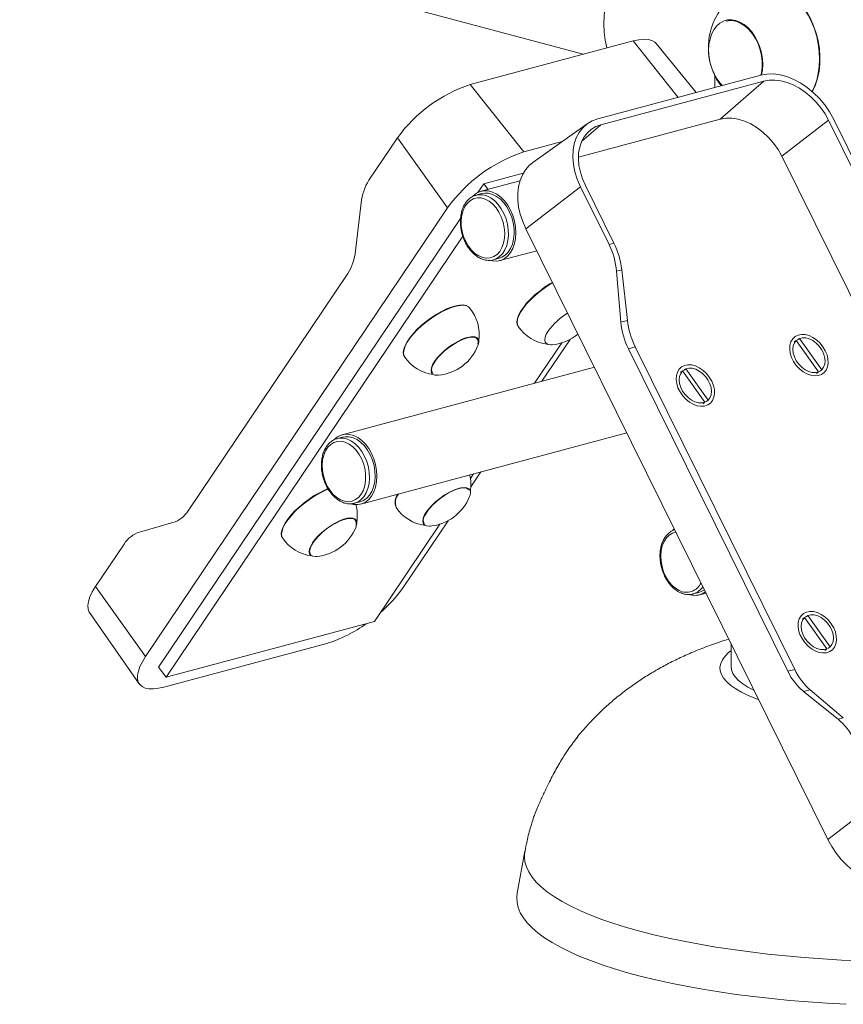
# Paper-space layout '_Диметрия' of a CAD drawing. Units: millimetres. Extents: x -860 to 586, y -30 to 1520.
# Drawn here: x -473 to -165, y -23 to 344 of the extents above; entities that cross this region are included whole.
import ezdxf

# ---------------------------------------------------------------- set-up
doc = ezdxf.new("R2010")
doc.units = ezdxf.units.MM

psp = doc.layouts.new('_Диметрия')

# ---------------------------------------------------------------- linework, layer by layer
at = {"color": 7, "linetype": 'Continuous', "lineweight": 15}
for p, q in [((-507.4, 397.24), (-262.24, 331.56)), ((-208.67, 344.33), (-208.81, 344.3)), ((-304.43, 320.26), (-243.62, 336.55)), ((-220.09, 317.3), (-235.02, 335.63)), ((-195.93, 323.77), (-256.74, 307.48)), ((-304.43, 320.26), (-284.35, 295.12)), ((-194.82, 321.53), (-255.63, 305.24)), ((-213.04, 323.53), (-213.04, 319.19)), ((-194.82, 321.53), (-211.12, 307.37)), ((-260.71, 305.62), (-280.99, 291.15)), ((-211.12, 307.37), (-264.03, 293.19)), ((-188.1, 293.5), (-170.61, 306.94)), ((-159.92, 285.32), (-170.61, 306.94)), ((-158.11, 285.81), (-168.8, 307.42)), ((-342.24, 284.54), (-331.56, 300.42)), ((-312.88, 274.27), (-331.56, 300.42)), ((-284.35, 295.12), (-270.06, 298.95)), ((-75.33, 65.45), (-188.1, 293.5)), ((-299.35, 283.18), (-284.62, 287.12)), ((-301.52, 279.95), (-299.35, 283.18)), ((-285.87, 284.28), (-300.32, 280.41)), ((-299.35, 283.18), (-297.77, 281.09)), ((-302.32, 278.94), (-300.08, 279.54)), ((-263.24, 282.12), (-283.65, 266.44)), ((-263.24, 282.12), (-252.55, 260.51)), ((-261.43, 282.6), (-250.74, 260.99)), ((-347.25, 258.12), (-345.15, 276.09)), ((-425.65, 106.65), (-312.88, 274.27)), ((-420.8, 102.67), (-308.03, 270.27)), ((-283.65, 266.44), (-170.87, 38.39)), ((-418, 98.96), (-307.2, 263.65)), ((-293.38, 254.52), (-279.59, 258.22)), ((-252.55, 260.51), (-250.74, 260.99)), ((-297.69, 254.61), (-297.07, 254.63)), ((-295.73, 254.82), (-293.61, 255.39)), ((-247.84, 251.05), (-249.78, 250.54)), ((-249.78, 250.54), (-248.16, 231.57)), ((-247.84, 251.05), (-245.74, 232.22)), ((-409.72, 161.14), (-350.16, 249.67)), ((-248.16, 231.57), (-245.74, 232.22)), ((-301.57, 225.42), (-301.71, 225.59)), ((-267.13, 225.09), (-277.64, 209.46)), ((-182.71, 224.69), (-183.49, 224.07)), ((-174.37, 213.02), (-182.71, 224.69)), ((-182.3, 224.83), (-181.52, 225.45)), ((-181.52, 225.45), (-173.18, 213.78)), ((-270.26, 223.78), (-280.39, 208.73)), ((-276.44, 224.02), (-276.31, 223.84)), ((-242.83, 222.28), (-245.38, 221.6)), ((-245.38, 221.6), (-185.82, 101.16)), ((-242.83, 222.28), (-183.27, 101.84)), ((-258.07, 214.71), (-352.22, 189.49)), ((-225.13, 213.33), (-225.92, 212.71)), ((-216.8, 201.65), (-225.13, 213.33)), ((-224.73, 213.47), (-223.95, 214.09)), ((-223.95, 214.09), (-215.61, 202.41)), ((-173.18, 213.78), (-173.97, 213.16)), ((-318.86, 212.66), (-318.74, 212.48)), ((-175.15, 212.4), (-174.37, 213.02)), ((-215.61, 202.41), (-216.39, 201.8)), ((-217.58, 201.04), (-216.8, 201.65)), ((-351.98, 188.62), (-354.11, 188.05)), ((-345.28, 163.6), (-245.95, 190.21)), ((-303.16, 174.88), (-304.37, 173.1)), ((-300.42, 175.62), (-304.2, 170)), ((-304.69, 169.1), (-304.83, 169.27)), ((-347.64, 163.9), (-345.52, 164.47)), ((-427.88, 153.13), (-415.49, 156.7)), ((-347.12, 157.73), (-347.25, 157.9)), ((-315.81, 156.09), (-340.22, 119.8)), ((-312.67, 157.4), (-329.48, 132.42)), ((-321.98, 156.33), (-321.85, 156.15)), ((-444.33, 132.8), (-433.64, 148.69)), ((-364.41, 144.97), (-364.28, 144.79)), ((-444.33, 132.8), (-425.65, 106.65)), ((-221.21, 130.03), (-219.08, 130.6)), ((-218.85, 129.73), (-216.37, 130.39)), ((-446.58, 123.09), (-428.01, 96.44)), ((-179.19, 121.37), (-178.4, 121.99)), ((-178.4, 121.99), (-170.07, 110.32)), ((-340.22, 119.8), (-418, 98.96)), ((-179.59, 121.23), (-180.37, 120.61)), ((-171.25, 109.56), (-179.59, 121.23)), ((-358.01, 111.56), (-418.82, 95.27)), ((-207.04, 111.53), (-207.04, 103.04)), ((-170.07, 110.32), (-170.85, 109.7)), ((-172.03, 108.94), (-171.25, 109.56)), ((-420.8, 102.67), (-418, 98.96)), ((-185.82, 101.16), (-183.27, 101.84)), ((-177.5, 94.23), (-179.92, 93.58)), ((-179.92, 93.58), (-167.05, 83.26)), ((-177.5, 94.23), (-165.11, 83.78)), ((-167.05, 83.26), (-165.11, 83.78)), ((-170.87, 38.39), (-150.46, 54.07)), ((-284, 33.94), (-286.86, 18.31))]:
    psp.add_line(p, q, dxfattribs=at)
at = {"color": 8, "linetype": 'Continuous', "lineweight": 15}
for p, q in [((-226.81, 315.5), (-243.62, 336.55)), ((-262.86, 298.96), (-255.63, 305.24))]:
    psp.add_line(p, q, dxfattribs=at)
at = {"color": 7, "linetype": 'Continuous', "lineweight": 15, "flags": 128}
for points in [[(-223.96, 377.11), (-225.47, 377.61), (-227.65, 378.03), (-229.89, 378.1), (-232.17, 377.82), (-234.47, 377.2), (-236.75, 376.25), (-239, 374.98), (-241.17, 373.39), (-243.26, 371.52), (-245.22, 369.37), (-247.05, 366.99), (-248.72, 364.39), (-250.2, 361.6), (-251.49, 358.67), (-252.57, 355.61), (-253.42, 352.48), (-254.03, 349.3), (-254.4, 346.11), (-254.52, 342.95), (-254.4, 339.86), (-254.02, 336.87)], [(-196.64, 357.6), (-195.01, 357.83), (-192.99, 357.8), (-190.94, 357.42), (-188.9, 356.71), (-186.88, 355.67), (-184.92, 354.32), (-183.05, 352.67), (-181.3, 350.76), (-179.68, 348.61), (-178.23, 346.24), (-176.96, 343.71), (-175.9, 341.04), (-175.06, 338.26), (-174.45, 335.43), (-174.07, 332.59), (-173.95, 329.77), (-174.07, 327.01), (-174.44, 324.36), (-175.04, 321.86), (-175.88, 319.53), (-176.76, 317.74)], [(-195.76, 357.75), (-194.12, 357.88), (-192.05, 357.71), (-189.96, 357.19), (-187.88, 356.32), (-185.85, 355.12), (-183.89, 353.6), (-182.04, 351.79), (-180.32, 349.72), (-178.76, 347.41), (-177.38, 344.9), (-176.2, 342.24), (-175.25, 339.45), (-174.53, 336.58), (-174.05, 333.69), (-173.84, 330.8), (-173.87, 327.96), (-174.17, 325.22), (-174.71, 322.62), (-175.5, 320.2), (-176.52, 317.99), (-176.69, 317.68)], [(-215.39, 333.15), (-215.27, 335.27), (-214.89, 337.28), (-214.29, 339.11), (-213.46, 340.73), (-212.43, 342.1), (-211.22, 343.18), (-209.87, 343.95), (-208.4, 344.38), (-206.86, 344.47), (-205.28, 344.22), (-203.7, 343.63), (-202.15, 342.71), (-200.69, 341.49), (-199.33, 340), (-198.13, 338.27), (-197.1, 336.35), (-196.27, 334.28), (-195.66, 332.12), (-195.29, 329.92), (-195.17, 327.73), (-195.29, 325.61), (-195.6, 323.85)], [(-208.91, 343.96), (-208.06, 344.13), (-206.5, 344.15), (-204.9, 343.81), (-203.32, 343.13), (-201.79, 342.12), (-200.35, 340.8), (-199.04, 339.22), (-197.89, 337.41), (-196.93, 335.42), (-196.19, 333.3), (-195.68, 331.11), (-195.43, 328.9), (-195.42, 326.72), (-195.68, 324.65), (-195.87, 323.79)], [(-254.02, 336.87), (-253.41, 334.02), (-253.38, 333.93)], [(-243.62, 336.55), (-241.51, 337), (-239.62, 337.19), (-237.97, 337.1), (-236.59, 336.75), (-235.51, 336.12), (-235.02, 335.63)], [(-168.8, 307.42), (-170.29, 310.1), (-172.04, 312.66), (-174.03, 315.06), (-176.21, 317.24), (-178.55, 319.18), (-181.02, 320.85), (-183.56, 322.2), (-186.14, 323.23), (-188.71, 323.91), (-191.23, 324.23), (-193.65, 324.18), (-195.93, 323.77)], [(-170.61, 306.94), (-171.94, 309.33), (-173.5, 311.62), (-175.27, 313.75), (-177.22, 315.7), (-179.31, 317.44), (-181.51, 318.92), (-183.78, 320.13), (-186.08, 321.05), (-188.38, 321.65), (-190.62, 321.94), (-192.78, 321.89), (-194.82, 321.53)], [(-256.74, 307.48), (-258.85, 306.71), (-260.74, 305.6), (-262.39, 304.17), (-263.77, 302.43), (-264.84, 300.43), (-265.61, 298.19), (-266.04, 295.75), (-266.14, 293.15), (-265.91, 290.44), (-265.34, 287.67), (-264.44, 284.88), (-263.24, 282.12)], [(-255.63, 305.24), (-257.51, 304.55), (-259.2, 303.56), (-260.67, 302.28), (-261.9, 300.73), (-262.86, 298.94), (-263.55, 296.94), (-263.94, 294.77), (-264.03, 292.45), (-263.81, 290.03), (-263.3, 287.56), (-262.51, 285.07), (-261.43, 282.6)], [(-211.12, 307.37), (-209, 307.73), (-206.75, 307.73), (-204.4, 307.36), (-202.02, 306.63), (-199.64, 305.55), (-197.32, 304.15), (-195.1, 302.46), (-193.03, 300.5), (-191.15, 298.33), (-189.49, 295.98), (-188.1, 293.5)], [(-283.65, 266.44), (-284.83, 269.12), (-285.73, 271.82), (-286.35, 274.52), (-286.66, 277.17), (-286.68, 279.73), (-286.39, 282.17), (-285.81, 284.45), (-284.94, 286.53), (-283.79, 288.39), (-282.38, 290), (-280.99, 291.15)], [(-287.37, 264.93), (-287.5, 267.09), (-287.89, 269.26), (-288.52, 271.38), (-289.37, 273.39), (-290.43, 275.25), (-291.67, 276.89), (-293.04, 278.27), (-294.52, 279.36), (-296.07, 280.12), (-297.63, 280.54), (-299.17, 280.61), (-300.65, 280.31), (-302.03, 279.66), (-303.27, 278.69), (-303.32, 278.64)], [(-293.61, 255.39), (-292.58, 255.78), (-291.34, 256.58), (-290.25, 257.69), (-289.35, 259.08), (-288.67, 260.72), (-288.22, 262.55), (-288.02, 264.52), (-288.07, 266.57), (-288.38, 268.66), (-288.93, 270.7), (-289.71, 272.66), (-290.69, 274.46), (-291.86, 276.07), (-293.16, 277.42), (-294.57, 278.49), (-296.05, 279.25), (-297.55, 279.66), (-299.02, 279.72), (-300.08, 279.54)], [(-298.35, 255.42), (-296.94, 255.54), (-295.62, 256.02), (-294.42, 256.85), (-293.4, 257.98), (-292.58, 259.4), (-291.98, 261.06), (-291.64, 262.9), (-291.55, 264.86), (-291.72, 266.87), (-292.15, 268.89), (-292.82, 270.83), (-293.71, 272.64), (-294.79, 274.26), (-296.03, 275.64), (-297.39, 276.73), (-298.82, 277.5), (-300.28, 277.92), (-301.72, 277.98), (-303.09, 277.68), (-304.35, 277.03), (-305.47, 276.04), (-306.39, 274.76), (-307.1, 273.21), (-307.58, 271.46), (-307.79, 269.56), (-307.75, 267.56), (-307.45, 265.53), (-306.9, 263.55), (-306.11, 261.66), (-305.12, 259.94), (-303.96, 258.44), (-302.65, 257.2), (-301.25, 256.26), (-299.8, 255.67), (-298.35, 255.42)], [(-297.19, 254.66), (-296.07, 254.39), (-294.52, 254.33), (-293.04, 254.63), (-291.67, 255.27), (-290.43, 256.25), (-289.37, 257.53), (-288.52, 259.09), (-287.89, 260.87), (-287.5, 262.84), (-287.37, 264.93)], [(-296.96, 254.63), (-296.08, 254.74), (-295.73, 254.82)], [(-286.57, 230.11), (-286.86, 230.73), (-286.99, 231.7), (-286.81, 232.85), (-286.35, 234.14), (-285.6, 235.55), (-284.59, 237.05), (-283.35, 238.6), (-281.89, 240.16), (-280.26, 241.7), (-278.49, 243.17), (-276.63, 244.56), (-274.71, 245.82), (-273.74, 246.39)], [(-286.49, 229.98), (-286.77, 230.57), (-286.89, 231.54), (-286.71, 232.69), (-286.25, 233.99), (-285.5, 235.4), (-284.49, 236.9), (-283.25, 238.45), (-281.79, 240.01), (-280.15, 241.55), (-278.38, 243.03), (-276.52, 244.42), (-274.6, 245.67), (-273.52, 246.31)], [(-328.99, 218.74), (-329.29, 219.36), (-329.41, 220.33), (-329.24, 221.48), (-328.77, 222.78), (-328.03, 224.19), (-327.02, 225.69), (-325.77, 227.23), (-324.32, 228.79), (-322.69, 230.33), (-320.92, 231.81), (-319.05, 233.19), (-317.14, 234.45), (-315.21, 235.55), (-313.33, 236.47), (-311.52, 237.19), (-309.84, 237.68), (-308.33, 237.95), (-307.01, 237.98), (-305.92, 237.77), (-305.09, 237.32), (-304.77, 237)], [(-328.91, 218.61), (-329.19, 219.21), (-329.31, 220.18), (-329.14, 221.33), (-328.67, 222.62), (-327.93, 224.04), (-326.92, 225.53), (-325.67, 227.08), (-324.21, 228.65), (-322.58, 230.18), (-320.81, 231.66), (-318.94, 233.05), (-317.03, 234.31), (-315.1, 235.41), (-313.21, 236.33), (-311.41, 237.05), (-309.72, 237.55), (-308.21, 237.81), (-306.89, 237.84), (-305.8, 237.63), (-304.97, 237.18), (-304.67, 236.89)], [(-273.79, 223.08), (-274.27, 223.06), (-275.26, 223.17), (-276, 223.52), (-276.46, 224.11), (-276.62, 224.9), (-276.47, 225.88), (-276.03, 227.01), (-275.3, 228.24)], [(-318.51, 212.59), (-318.68, 212.88), (-318.84, 213.66), (-318.7, 214.61), (-318.26, 215.72), (-317.55, 216.93), (-316.59, 218.2), (-315.41, 219.51), (-314.04, 220.79), (-312.55, 222.01), (-310.97, 223.12), (-309.36, 224.09), (-307.78, 224.88), (-306.28, 225.47), (-304.91, 225.84), (-303.72, 225.97), (-302.74, 225.86), (-302.02, 225.52), (-301.57, 224.94), (-301.42, 224.17), (-301.53, 223.32)], [(-317.73, 216.88), (-316.74, 218.19), (-315.53, 219.52), (-314.14, 220.83), (-312.6, 222.08), (-310.99, 223.22), (-309.34, 224.21), (-307.72, 225.02), (-306.19, 225.63), (-304.78, 226), (-303.56, 226.14), (-302.57, 226.03), (-301.83, 225.67), (-301.37, 225.09), (-301.21, 224.29), (-301.36, 223.32), (-301.53, 222.79)], [(-171.83, 220.88), (-172.71, 222.37), (-173.8, 223.73), (-175.07, 224.92), (-176.45, 225.86), (-177.89, 226.54), (-179.34, 226.92), (-180.73, 226.98), (-182, 226.73), (-183.11, 226.17), (-184.01, 225.33), (-184.66, 224.23), (-185.03, 222.93), (-185.11, 221.49), (-184.9, 219.94), (-184.41, 218.37), (-183.65, 216.84), (-182.66, 215.4), (-181.47, 214.12), (-180.14, 213.05), (-178.72, 212.23), (-177.27, 211.7), (-175.85, 211.48), (-174.51, 211.58), (-173.31, 211.99), (-172.3, 212.69), (-171.53, 213.66), (-171.01, 214.87), (-170.78, 216.25), (-170.84, 217.75), (-171.2, 219.31), (-171.83, 220.88)], [(-182.71, 224.69), (-183.39, 223.79), (-183.82, 222.66), (-183.96, 221.37), (-183.81, 219.97), (-183.37, 218.54), (-182.68, 217.14), (-181.75, 215.85), (-180.64, 214.72), (-179.4, 213.8), (-178.09, 213.15), (-176.77, 212.8), (-175.51, 212.75), (-174.37, 213.02)], [(-173.18, 213.78), (-172.5, 214.69), (-172.07, 215.81), (-171.93, 217.11), (-172.08, 218.5), (-172.52, 219.93), (-173.21, 221.33), (-174.14, 222.63), (-175.25, 223.76), (-176.49, 224.67), (-177.8, 225.32), (-179.12, 225.68), (-180.38, 225.72), (-181.52, 225.45)], [(-316.22, 211.72), (-316.69, 211.69), (-317.69, 211.8), (-318.43, 212.16), (-318.89, 212.74), (-319.05, 213.53), (-318.9, 214.51), (-318.46, 215.64), (-317.73, 216.88)], [(-214.26, 209.51), (-215.14, 211), (-216.23, 212.37), (-217.49, 213.55), (-218.88, 214.5), (-220.32, 215.18), (-221.77, 215.55), (-223.15, 215.62), (-224.43, 215.36), (-225.54, 214.8), (-226.43, 213.96), (-227.08, 212.87), (-227.46, 211.57), (-227.54, 210.12), (-227.33, 208.58), (-226.84, 207.01), (-226.08, 205.47), (-225.08, 204.04), (-223.9, 202.76), (-222.57, 201.68), (-221.15, 200.87), (-219.7, 200.34), (-218.27, 200.11), (-216.93, 200.21), (-215.74, 200.62), (-214.73, 201.32), (-213.95, 202.3), (-213.44, 203.5), (-213.21, 204.88), (-213.27, 206.38), (-213.63, 207.95), (-214.26, 209.51)], [(-225.13, 213.33), (-225.82, 212.42), (-226.25, 211.29), (-226.39, 210), (-226.24, 208.6), (-225.8, 207.17), (-225.1, 205.78), (-224.18, 204.48), (-223.07, 203.35), (-221.83, 202.44), (-220.52, 201.79), (-219.2, 201.43), (-217.94, 201.38), (-216.8, 201.65)], [(-215.61, 202.41), (-214.92, 203.32), (-214.5, 204.45), (-214.36, 205.74), (-214.51, 207.14), (-214.94, 208.57), (-215.64, 209.96), (-216.57, 211.26), (-217.67, 212.39), (-218.92, 213.3), (-220.23, 213.95), (-221.54, 214.31), (-222.8, 214.36), (-223.95, 214.09)], [(-339.27, 174), (-339.4, 176.16), (-339.79, 178.33), (-340.42, 180.45), (-341.27, 182.47), (-342.33, 184.32), (-343.57, 185.96), (-344.94, 187.35), (-346.42, 188.43), (-347.97, 189.2), (-349.53, 189.62), (-351.08, 189.68), (-352.56, 189.38), (-353.93, 188.74), (-355.17, 187.76), (-355.22, 187.71)], [(-345.52, 164.47), (-344.32, 164.94), (-343.09, 165.78), (-342.02, 166.93), (-341.15, 168.36), (-340.5, 170.02), (-340.08, 171.87), (-339.91, 173.86), (-340, 175.92), (-340.34, 178), (-340.92, 180.04), (-341.73, 181.98), (-342.74, 183.76), (-343.92, 185.33), (-345.24, 186.65), (-346.66, 187.68), (-348.14, 188.39), (-349.64, 188.76), (-351.11, 188.78), (-351.98, 188.62)], [(-352.82, 165.17), (-351.37, 164.65), (-349.92, 164.49), (-348.53, 164.7), (-347.23, 165.26), (-346.07, 166.16), (-345.09, 167.36), (-344.32, 168.84), (-343.78, 170.54), (-343.49, 172.42), (-343.47, 174.39), (-343.7, 176.42), (-344.19, 178.42), (-344.91, 180.34), (-345.85, 182.11), (-346.97, 183.68), (-348.24, 184.99), (-349.62, 186.01), (-351.06, 186.7), (-352.52, 187.04), (-353.94, 187.02), (-355.29, 186.64), (-356.53, 185.9), (-357.6, 184.85), (-358.48, 183.5), (-359.14, 181.9), (-359.55, 180.11), (-359.71, 178.17), (-359.61, 176.17), (-359.24, 174.14), (-358.64, 172.18), (-357.8, 170.32), (-356.77, 168.65), (-355.57, 167.2), (-354.24, 166.03), (-352.82, 165.17)], [(-348.57, 163.59), (-347.97, 163.47), (-346.42, 163.4), (-344.94, 163.7), (-343.57, 164.35), (-342.33, 165.32), (-341.27, 166.61), (-340.42, 168.17), (-339.79, 169.95), (-339.4, 171.91), (-339.27, 174)], [(-374.54, 151.05), (-374.84, 151.67), (-374.96, 152.64), (-374.78, 153.79), (-374.32, 155.08), (-373.57, 156.5), (-372.56, 157.99), (-371.32, 159.54), (-369.86, 161.1), (-368.23, 162.64), (-366.46, 164.12), (-364.6, 165.5), (-362.68, 166.76), (-360.76, 167.86), (-358.87, 168.78), (-357.54, 169.32)], [(-374.46, 150.92), (-374.74, 151.51), (-374.86, 152.49), (-374.68, 153.63), (-374.22, 154.93), (-373.47, 156.34), (-372.46, 157.84), (-371.22, 159.39), (-369.76, 160.95), (-368.13, 162.49), (-366.35, 163.97), (-364.49, 165.36), (-362.57, 166.62), (-360.64, 167.72), (-358.76, 168.64), (-357.46, 169.17)], [(-321.63, 156.27), (-321.8, 156.56), (-321.96, 157.33), (-321.81, 158.29), (-321.38, 159.39), (-320.67, 160.6), (-319.71, 161.88), (-318.52, 163.18), (-317.16, 164.46), (-315.66, 165.68), (-314.09, 166.79), (-312.48, 167.76), (-310.9, 168.56), (-309.4, 169.15), (-308.03, 169.51), (-306.83, 169.64), (-305.86, 169.54), (-305.14, 169.19), (-304.86, 168.91)], [(-320.85, 160.55), (-319.86, 161.86), (-318.65, 163.19), (-317.25, 164.51), (-315.72, 165.75), (-314.11, 166.89), (-312.46, 167.89), (-310.84, 168.7), (-309.3, 169.3), (-307.9, 169.68), (-306.68, 169.81), (-305.68, 169.7), (-304.94, 169.35), (-304.49, 168.76), (-304.33, 167.97), (-304.47, 166.99), (-304.65, 166.47)], [(-347.98, 163.82), (-347.79, 163.86), (-347.64, 163.9)], [(-364.06, 144.9), (-364.23, 145.19), (-364.38, 145.97), (-364.24, 146.92), (-363.81, 148.02), (-363.1, 149.23), (-362.13, 150.51), (-360.95, 151.81), (-359.59, 153.1), (-358.09, 154.31), (-356.51, 155.43), (-354.9, 156.4), (-353.32, 157.19), (-351.82, 157.78), (-350.45, 158.15), (-349.26, 158.28), (-348.29, 158.17), (-347.56, 157.82), (-347.12, 157.25), (-346.96, 156.48), (-347.07, 155.63)], [(-363.27, 149.19), (-362.29, 150.49), (-361.08, 151.83), (-359.68, 153.14), (-358.15, 154.39), (-356.53, 155.53), (-354.89, 156.52), (-353.27, 157.33), (-351.73, 157.94), (-350.33, 158.31), (-349.11, 158.45), (-348.11, 158.33), (-347.37, 157.98), (-346.91, 157.4), (-346.75, 156.6), (-346.9, 155.63), (-347.08, 155.1)], [(-319.34, 155.39), (-319.81, 155.37), (-320.81, 155.48), (-321.55, 155.83), (-322, 156.42), (-322.16, 157.21), (-322.02, 158.19), (-321.57, 159.31), (-320.85, 160.55)], [(-228.22, 154.35), (-228.74, 153.89), (-228.79, 153.84)], [(-361.76, 144.03), (-362.24, 144), (-363.23, 144.11), (-363.97, 144.47), (-364.43, 145.05), (-364.59, 145.84), (-364.44, 146.82), (-364, 147.95), (-363.27, 149.19)], [(-446.58, 123.09), (-446.7, 123.28), (-447.14, 124.4), (-447.24, 125.74), (-447, 127.28), (-446.43, 128.99), (-445.53, 130.84), (-444.33, 132.8)], [(-221.55, 129.95), (-221.36, 129.99), (-221.21, 130.03)], [(-219.08, 130.6), (-217.89, 131.06), (-216.99, 131.64)], [(-168.71, 117.41), (-169.59, 118.91), (-170.69, 120.27), (-171.95, 121.45), (-173.33, 122.4), (-174.78, 123.08), (-176.22, 123.46), (-177.61, 123.52), (-178.88, 123.27), (-179.99, 122.71), (-180.89, 121.86), (-181.54, 120.77), (-181.91, 119.47), (-182, 118.02), (-181.79, 116.48), (-181.29, 114.91), (-180.53, 113.38), (-179.54, 111.94), (-178.35, 110.66), (-177.02, 109.59), (-175.6, 108.77), (-174.15, 108.24), (-172.73, 108.02), (-171.39, 108.11), (-170.19, 108.52), (-169.19, 109.23), (-168.41, 110.2), (-167.89, 111.41), (-167.66, 112.79), (-167.73, 114.29), (-168.08, 115.85), (-168.71, 117.41)], [(-170.07, 110.32), (-169.38, 111.23), (-168.95, 112.35), (-168.81, 113.65), (-168.96, 115.04), (-169.4, 116.47), (-170.1, 117.87), (-171.02, 119.16), (-172.13, 120.3), (-173.37, 121.21), (-174.68, 121.86), (-176, 122.22), (-177.26, 122.26), (-178.4, 121.99)], [(-179.59, 121.23), (-180.28, 120.32), (-180.7, 119.2), (-180.84, 117.9), (-180.69, 116.51), (-180.26, 115.08), (-179.56, 113.68), (-178.63, 112.39), (-177.52, 111.25), (-176.28, 110.34), (-174.97, 109.69), (-173.66, 109.33), (-172.39, 109.29), (-171.25, 109.56)], [(-425.65, 106.65), (-426.83, 104.74), (-427.73, 102.93), (-428.35, 101.24), (-428.67, 99.7), (-428.68, 98.33), (-428.4, 97.16), (-427.81, 96.18), (-426.94, 95.43), (-425.79, 94.92), (-424.38, 94.64), (-422.73, 94.61), (-420.87, 94.82), (-418.82, 95.27)], [(-207.04, 103.04), (-206.86, 101.71), (-206.33, 100.38), (-205.44, 99.06), (-204.21, 97.76), (-202.63, 96.49), (-200.72, 95.25), (-198.48, 94.06), (-198.38, 94.01)], [(-142.35, 21.2), (-144.56, 20.79), (-146.9, 20.71), (-149.33, 20.95), (-151.81, 21.51), (-154.31, 22.39), (-156.8, 23.58), (-159.24, 25.04), (-161.59, 26.78), (-163.81, 28.75), (-165.88, 30.93), (-167.77, 33.28), (-169.44, 35.79), (-170.87, 38.39)], [(-286.86, 18.31), (-287.03, 16.82), (-286.94, 14.88), (-286.51, 12.94), (-285.72, 11.01), (-284.59, 9.09), (-283.11, 7.19), (-281.29, 5.31), (-279.13, 3.46), (-276.64, 1.63), (-273.83, -0.16), (-270.69, -1.91), (-267.25, -3.62), (-263.5, -5.28), (-259.45, -6.89), (-255.12, -8.45), (-250.51, -9.95), (-245.64, -11.39), (-240.51, -12.76), (-235.15, -14.07), (-229.55, -15.3), (-223.74, -16.46), (-217.72, -17.54), (-211.52, -18.55), (-205.14, -19.47), (-198.6, -20.31), (-191.92, -21.07), (-185.12, -21.73), (-178.19, -22.31), (-171.18, -22.8), (-164.08, -23.19)]]:
    psp.add_lwpolyline(points, dxfattribs=at)
at = {"color": 8, "linetype": 'Continuous', "lineweight": 15, "flags": 128}
for points in [[(-295.73, 254.82), (-294.71, 255.21), (-293.46, 256.01), (-292.37, 257.12), (-291.47, 258.51), (-290.79, 260.15), (-290.34, 261.98), (-290.14, 263.95), (-290.2, 266.01), (-290.5, 268.09), (-291.05, 270.14), (-291.83, 272.09), (-292.82, 273.89), (-293.98, 275.5), (-295.28, 276.85), (-296.69, 277.92), (-298.17, 278.68), (-299.67, 279.09), (-301.15, 279.15), (-302.2, 278.97)], [(-347.64, 163.9), (-346.44, 164.37), (-345.21, 165.21), (-344.14, 166.36), (-343.27, 167.79), (-342.62, 169.45), (-342.2, 171.3), (-342.04, 173.29), (-342.12, 175.35), (-342.46, 177.43), (-343.04, 179.47), (-343.85, 181.41), (-344.86, 183.19), (-346.04, 184.76), (-347.36, 186.09), (-348.78, 187.12), (-350.26, 187.83), (-351.76, 188.19), (-353.24, 188.21), (-354.08, 188.06)], [(-227.62, 153.13), (-228.86, 152.76), (-230.1, 152.03), (-231.17, 150.97), (-232.05, 149.62), (-232.71, 148.03), (-233.12, 146.23), (-233.28, 144.3), (-233.18, 142.29), (-232.81, 140.27), (-232.21, 138.3), (-231.37, 136.45), (-230.34, 134.77), (-229.14, 133.33), (-227.81, 132.15), (-226.39, 131.3)], [(-207.04, 108.88), (-207.93, 108.15), (-209.27, 106.81), (-210.26, 105.45), (-210.89, 104.07), (-211.16, 102.69), (-211.07, 101.3), (-210.62, 99.92), (-209.81, 98.55), (-208.64, 97.2), (-207.13, 95.88), (-205.28, 94.58), (-203.09, 93.33), (-200.58, 92.12), (-197.76, 90.95), (-196.66, 90.54)], [(-284, 33.95), (-284, 33.94), (-284.17, 32.01), (-284, 30.07), (-283.47, 28.14), (-282.58, 26.22), (-281.35, 24.32), (-279.76, 22.43), (-277.84, 20.57), (-275.57, 18.73), (-272.97, 16.92), (-270.05, 15.15), (-266.8, 13.43), (-263.24, 11.74), (-259.38, 10.11), (-255.22, 8.53), (-250.78, 7), (-246.06, 5.54), (-241.08, 4.14), (-235.85, 2.8), (-230.38, 1.54), (-224.69, 0.35), (-218.78, -0.77), (-212.68, -1.8), (-206.4, -2.76), (-199.95, -3.63), (-193.35, -4.41), (-186.61, -5.11), (-179.75, -5.71), (-172.79, -6.23), (-165.75, -6.65), (-158.63, -6.98)]]:
    psp.add_lwpolyline(points, dxfattribs=at)
at = {"color": 7, "linetype": 'Continuous', "lineweight": 15}
for centre, radius, start, end in [((-191.49, 334.14), 24.02, 102.3904, 216.6501), ((-195.58, 333.08), 19.81, 179.7975, 221.7103), ((-287.59, 268.76), 54.18, 108.1046, 144.2391), ((-266.77, 241.14), 56.77, 108.0418, 144.302), ((-326.11, 274.26), 19.13, 147.5077, 174.5151), ((-366.29, 259.95), 19.13, 327.5077, 354.5151), ((-277.72, 248.13), 28.05, 4.9194, 26.1842), ((-277.77, 247.69), 30.12, 6.4157, 26.2042), ((-316.27, 227.06), 15.21, 351.063, 40.2689), ((-255.15, 213.6), 24.91, 121.1965, 143.9898), ((-215.8, 235.58), 30.12, 186.4157, 206.2042), ((-273.84, 238.43), 15.21, 213.7662, 262.9722), ((-220.21, 233.97), 28.05, 184.9194, 206.1842), ((-275.41, 240.51), 17.5, 275.307, 309.902), ((-317.84, 229.14), 17.5, 275.307, 338.7282), ((-316.27, 227.06), 15.21, 213.7662, 262.9722), ((-319.39, 170.74), 15.21, 351.063, 14.2691), ((-327.3, 164.27), 5.16, 143.9763, 201.0462), ((-327.04, 164.12), 5.32, 142.4358, 200.135), ((-320.96, 172.82), 17.5, 275.307, 338.7282), ((-361.81, 159.37), 15.21, 351.063, 15.3245), ((-319.39, 170.74), 15.21, 213.7662, 262.9722), ((-418.65, 166.77), 10.56, 287.4521, 327.7841), ((-363.38, 161.45), 17.5, 275.307, 338.7282), ((-424.71, 143.06), 10.56, 107.4521, 147.7841), ((-361.81, 159.37), 15.21, 213.7662, 262.9722), ((-369.83, 160.67), 49.25, 310.1984, 324.9926), ((-220.53, 135.99), 6.48, 255.6414, 307.4709), ((-373.29, 160.41), 51.18, 287.3754, 306.0045), ((-165.59, 110.83), 22.42, 205.5703, 230.2911), ((-161.92, 112.04), 23.66, 205.535, 228.8118), ((-181.38, 66.01), 22.42, 25.5703, 50.2911)]:
    psp.add_arc(centre, radius, start, end, dxfattribs=at)
at = {"color": 8, "linetype": 'Continuous', "lineweight": 15}
for centre, radius, start, end in [((-223.72, 136.68), 6.01, 243.5856, 335.6003), ((-223.11, 136.45), 6.7, 286.505, 326.3635)]:
    psp.add_arc(centre, radius, start, end, dxfattribs=at)
at = {"color": 7, "linetype": 'Continuous', "lineweight": 15}
for points, knots in [([(-302.32, 278.9), (-302.53, 278.85), (-303.21, 278.68), (-304.24, 278.07), (-305.36, 277.13), (-306.32, 275.91), (-307.09, 274.47), (-307.67, 272.83), (-308.02, 271.04), (-308.14, 269.15), (-308.03, 267.19), (-307.69, 265.23), (-307.14, 263.31), (-306.38, 261.48), (-305.43, 259.78), (-304.31, 258.26), (-303.05, 256.96), (-301.68, 255.9), (-300.23, 255.14), (-298.88, 254.72), (-298.03, 254.64), (-297.69, 254.61)], [0, 0, 0, 0, 0.025144, 0.078253, 0.131464, 0.185231, 0.239699, 0.294731, 0.350084, 0.405558, 0.461035, 0.516498, 0.571969, 0.627479, 0.683056, 0.738734, 0.794526, 0.850388, 0.906143, 0.961514, 1, 1, 1, 1]), ([(-354.07, 188.02), (-354.33, 187.95), (-355.05, 187.78), (-356.12, 187.16), (-357.25, 186.21), (-358.21, 185), (-358.99, 183.57), (-359.56, 181.93), (-359.92, 180.14), (-360.04, 178.25), (-359.94, 176.29), (-359.6, 174.33), (-359.05, 172.41), (-358.29, 170.57), (-357.34, 168.88), (-356.23, 167.35), (-354.97, 166.05), (-353.73, 165.08), (-352.9, 164.64), (-352.55, 164.46)], [0, 0, 0, 0, 0.033881, 0.093171, 0.152566, 0.212577, 0.273372, 0.334799, 0.396587, 0.458515, 0.520445, 0.58236, 0.644283, 0.70625, 0.768291, 0.830444, 0.892724, 0.955084, 1, 1, 1, 1]), ([(-352.55, 164.46), (-352.28, 164.34), (-351.54, 164.01), (-350.27, 163.71), (-349.01, 163.63), (-348.28, 163.79), (-348.02, 163.85)], [0, 0, 0, 0, 0.177662, 0.502951, 0.824927, 1, 1, 1, 1]), ([(-228.06, 154.03), (-228.18, 154), (-228.75, 153.85), (-229.69, 153.28), (-230.82, 152.34), (-231.78, 151.13), (-232.56, 149.69), (-233.13, 148.06), (-233.48, 146.27), (-233.61, 144.37), (-233.51, 142.42), (-233.17, 140.46), (-232.62, 138.54), (-231.86, 136.7), (-230.91, 135), (-229.8, 133.48), (-228.54, 132.18), (-227.3, 131.21), (-226.47, 130.77), (-226.12, 130.58)], [0, 0, 0, 0, 0.015807, 0.076207, 0.136712, 0.197847, 0.259779, 0.322354, 0.385299, 0.448385, 0.511473, 0.574547, 0.637629, 0.700754, 0.763956, 0.827272, 0.890718, 0.954244, 1, 1, 1, 1]), ([(-226.12, 130.58), (-225.85, 130.47), (-225.1, 130.13), (-223.84, 129.84), (-222.58, 129.75), (-221.85, 129.92), (-221.59, 129.98)], [0, 0, 0, 0, 0.1776625, 0.5029506, 0.8249272, 1, 1, 1, 1]), ([(-207.85, 113.16), (-209.01, 112.81), (-212.17, 111.84), (-217.11, 110.04), (-222.61, 107.81), (-227.76, 105.44), (-232.62, 102.93), (-237.25, 100.27), (-241.68, 97.44), (-245.93, 94.42), (-250.01, 91.22), (-253.92, 87.83), (-257.65, 84.26), (-261.16, 80.47), (-263.52, 77.78), (-264.64, 76.3), (-264.71, 76.2)], [0, 0, 0, 0, 0.054626, 0.148714, 0.237117, 0.320875, 0.401159, 0.47894, 0.554955, 0.629738, 0.703662, 0.776978, 0.849853, 0.922396, 0.994679, 1, 1, 1, 1]), ([(-264.66, 76.16), (-265.24, 75.47), (-266.47, 73.99), (-268.35, 71.23), (-270.12, 68.47), (-271.7, 65.78), (-273.09, 63.28), (-274.51, 60.57), (-275.75, 58.05), (-276.82, 55.81), (-277.68, 53.94), (-278.5, 52.08), (-279.44, 49.91), (-280.31, 47.77), (-280.83, 46.39), (-280.96, 45.96), (-280.99, 45.86)], [0, 0, 0, 0, 0.095888, 0.20469, 0.314242, 0.3898, 0.465959, 0.541884, 0.619405, 0.666823, 0.715224, 0.762794, 0.812161, 0.89488, 0.974831, 1, 1, 1, 1]), ([(-280.96, 45.85), (-281.25, 44.97), (-282.13, 42.32), (-283.14, 38.36), (-283.72, 35.24), (-283.96, 33.97)], [0, 0, 0, 0, 0.225122, 0.683805, 1, 1, 1, 1])]:
    psp.add_open_spline(points, degree=3, knots=knots, dxfattribs=at)

doc.saveas('drawing.dxf')
